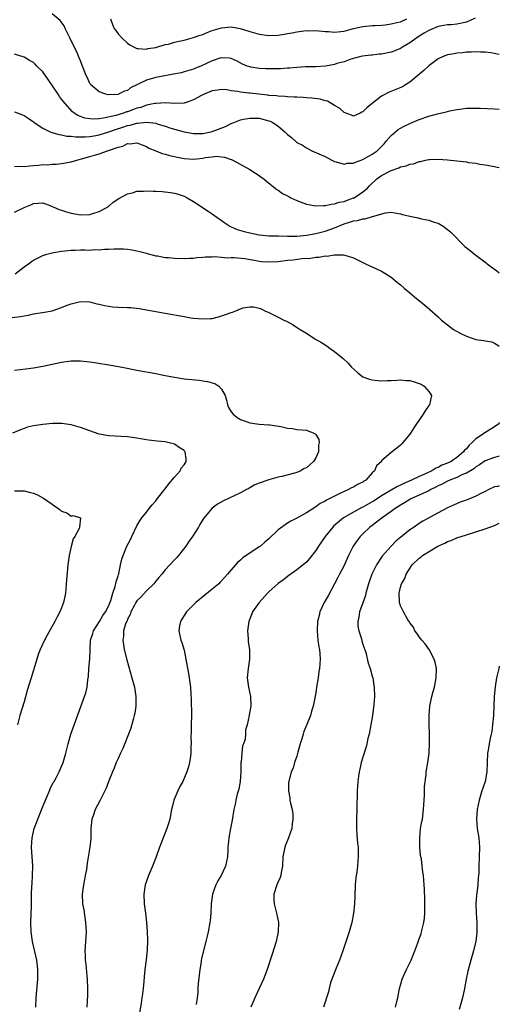
# Model space of a CAD drawing. Units: inches. Extents: x 2619000 to 2622000, y 1470000 to 1473000.
# Drawn here: x 2621898 to 2622000, y 1472376 to 1472585 of the extents above; entities that cross this region are included whole.
import ezdxf

# ---------------------------------------------------------------- set-up
doc = ezdxf.new("R2010")
doc.units = ezdxf.units.IN
doc.header["$MEASUREMENT"] = 0
doc.layers.add('LD26191470_10ft', color=121, linetype='Continuous')

msp = doc.modelspace()

# ---------------------------------------------------------------- linework, layer by layer
at = {"layer": 'LD26191470_10ft'}
for points, elevation in [([(2621994.86, 1472585.14), (2621993, 1472584.31), (2621991, 1472583.9), (2621989.75, 1472583.75), (2621989, 1472583.74), (2621987.43, 1472583.43), (2621987, 1472583.38), (2621985, 1472582.56), (2621984.04, 1472581.96), (2621983, 1472581.37), (2621982.44, 1472581), (2621981, 1472579.93), (2621979.45, 1472579), (2621979, 1472578.7), (2621977.79, 1472578.21), (2621977, 1472577.92), (2621975, 1472577.54), (2621974.5, 1472577.5), (2621973, 1472577.32), (2621972.7, 1472577.3), (2621970.93, 1472577.07), (2621970.6, 1472577), (2621968.42, 1472576.42), (2621967, 1472575.91), (2621965.5, 1472575.5), (2621965, 1472575.33), (2621963.04, 1472574.96), (2621961, 1472574.82), (2621958.8, 1472574.8), (2621957, 1472574.71), (2621955.46, 1472574.54), (2621955, 1472574.53), (2621953.59, 1472574.41), (2621950.38, 1472574.38), (2621949, 1472574.47), (2621947.23, 1472574.77), (2621947, 1472574.79), (2621946.39, 1472575), (2621945.42, 1472575.42), (2621944.12, 1472576.12), (2621943, 1472576.59), (2621942.66, 1472576.66), (2621941, 1472576.73), (2621940.64, 1472576.64), (2621939, 1472576.13), (2621936.54, 1472575), (2621935.45, 1472574.55), (2621935, 1472574.35), (2621933, 1472573.73), (2621932.42, 1472573.58), (2621930.76, 1472573.24), (2621928.92, 1472572.92), (2621927, 1472572.55), (2621925, 1472571.97), (2621921.66, 1472570.34), (2621921, 1472569.83), (2621920.33, 1472569.67), (2621919.08, 1472569), (2621919, 1472568.97), (2621916.9, 1472568.9), (2621916.42, 1472569), (2621915, 1472569.49), (2621913.19, 1472571), (2621913.11, 1472571.11), (2621913, 1472571.28), (2621912.47, 1472572.47), (2621912.2, 1472573), (2621911.32, 1472575.32), (2621911, 1472576.07), (2621910.74, 1472576.74), (2621910.34, 1472577.66), (2621909.72, 1472579), (2621909.47, 1472579.47), (2621908.73, 1472581), (2621908.43, 1472581.57), (2621907.73, 1472583), (2621907.53, 1472583.53), (2621906.7, 1472584.7), (2621905, 1472586.06)], 9720), ([(2621917.37, 1472585), (2621917.81, 1472583.81), (2621918.18, 1472583), (2621918.51, 1472582.51), (2621919, 1472581.83), (2621919.77, 1472581), (2621921, 1472579.83), (2621921.5, 1472579.5), (2621922.38, 1472579), (2621923, 1472578.73), (2621923.25, 1472578.75), (2621925, 1472578.6), (2621925.31, 1472578.69), (2621927, 1472578.95), (2621929, 1472579.54), (2621929.67, 1472579.67), (2621931, 1472580.07), (2621932.33, 1472580.33), (2621933, 1472580.52), (2621935, 1472581.03), (2621936.45, 1472581.55), (2621937, 1472581.69), (2621937.91, 1472582.09), (2621939, 1472582.51), (2621940.48, 1472583), (2621941, 1472583.14), (2621943, 1472583.29), (2621944.93, 1472583), (2621947, 1472582.33), (2621947.96, 1472582.04), (2621949, 1472581.76), (2621951, 1472581.51), (2621953, 1472581.57), (2621954.25, 1472581.75), (2621955, 1472581.89), (2621955.95, 1472582.05), (2621957, 1472582.29), (2621958.47, 1472582.47), (2621959, 1472582.51), (2621959.5, 1472582.5), (2621961, 1472582.51), (2621963, 1472582.33), (2621963.68, 1472582.32), (2621965, 1472582.2), (2621966.32, 1472582.32), (2621967, 1472582.43), (2621969, 1472582.95), (2621971, 1472583.39), (2621973, 1472583.58), (2621973.61, 1472583.61), (2621975, 1472583.7), (2621975.77, 1472583.77), (2621977, 1472583.95), (2621978.21, 1472584.21), (2621979, 1472584.41), (2621980.37, 1472585)], 9730), ([(2622000, 1472577.46), (2621999.52, 1472577.52), (2621999, 1472577.64), (2621998.23, 1472577.77), (2621997, 1472577.93), (2621996.03, 1472577.97), (2621995, 1472578.04), (2621994.06, 1472577.94), (2621993, 1472577.95), (2621992.2, 1472577.8), (2621991, 1472577.75), (2621990.41, 1472577.59), (2621989, 1472577.35), (2621988.09, 1472577), (2621987, 1472576.49), (2621985, 1472575.05), (2621983.96, 1472574.04), (2621981, 1472571.58), (2621980.08, 1472571), (2621979.4, 1472570.6), (2621978.01, 1472569.99), (2621976.59, 1472569.41), (2621975, 1472568.56), (2621972.96, 1472567), (2621971.87, 1472566.13), (2621971, 1472565.24), (2621970.82, 1472565.18), (2621970.42, 1472565), (2621969, 1472564.34), (2621968.57, 1472564.57), (2621967, 1472565.13), (2621966.02, 1472566.02), (2621965, 1472566.6), (2621963.51, 1472567.51), (2621963, 1472567.62), (2621961.95, 1472567.95), (2621960.17, 1472568.17), (2621959, 1472568.24), (2621958.3, 1472568.3), (2621957, 1472568.35), (2621956.39, 1472568.39), (2621955, 1472568.43), (2621954.49, 1472568.49), (2621953, 1472568.56), (2621952.63, 1472568.63), (2621951, 1472568.76), (2621950.8, 1472568.8), (2621947, 1472569.21), (2621946.74, 1472569.26), (2621945, 1472569.44), (2621944.42, 1472569.58), (2621943, 1472569.75), (2621942.07, 1472569.93), (2621941, 1472570.01), (2621940.1, 1472569.9), (2621939, 1472569.73), (2621938.5, 1472569.5), (2621937.26, 1472569), (2621936.75, 1472568.75), (2621935, 1472567.78), (2621933.21, 1472567.21), (2621933, 1472567.13), (2621931, 1472567.04), (2621929.16, 1472567.16), (2621927, 1472567.05), (2621926.8, 1472567), (2621925, 1472566.65), (2621923.79, 1472566.21), (2621923, 1472566.02), (2621922.26, 1472565.74), (2621921, 1472565.29), (2621920.77, 1472565.23), (2621920.16, 1472565), (2621918.51, 1472564.51), (2621915.91, 1472563.91), (2621915, 1472563.81), (2621913.72, 1472563.72), (2621913, 1472563.78), (2621911.93, 1472563.93), (2621910.45, 1472564.45), (2621909.63, 1472565), (2621909.27, 1472565.27), (2621907.73, 1472567), (2621907, 1472567.98), (2621906.55, 1472568.55), (2621906.23, 1472569), (2621904.13, 1472572.13), (2621903, 1472573.75), (2621901.75, 1472575), (2621901.4, 1472575.4), (2621901, 1472575.73), (2621900.19, 1472576.19), (2621899, 1472576.91), (2621897, 1472577.54)], 9710), ([(2621897, 1472565.26), (2621898.65, 1472564.65), (2621899, 1472564.47), (2621899.9, 1472563.9), (2621901, 1472563.15), (2621901.17, 1472563), (2621903, 1472561.79), (2621904.58, 1472561), (2621904.88, 1472560.88), (2621905, 1472560.88), (2621906.42, 1472560.42), (2621907, 1472560.38), (2621908.12, 1472560.12), (2621909, 1472560.08), (2621909.96, 1472559.97), (2621911.97, 1472559.97), (2621913, 1472560.05), (2621914.24, 1472560.24), (2621915, 1472560.37), (2621917, 1472560.99), (2621918.47, 1472561.53), (2621919.99, 1472562.01), (2621921, 1472562.36), (2621921.55, 1472562.45), (2621923, 1472562.86), (2621923.15, 1472562.85), (2621925.05, 1472563.05), (2621927, 1472562.83), (2621927.27, 1472562.73), (2621929, 1472562.24), (2621930.18, 1472561.82), (2621931, 1472561.56), (2621933, 1472561.02), (2621935, 1472560.69), (2621936.67, 1472560.67), (2621937, 1472560.69), (2621938.72, 1472561), (2621939, 1472561.06), (2621941.82, 1472562.18), (2621943, 1472562.78), (2621943.17, 1472562.83), (2621943.57, 1472563), (2621945, 1472563.55), (2621945.67, 1472563.67), (2621947, 1472563.94), (2621947.91, 1472563.91), (2621949, 1472563.91), (2621951, 1472563.37), (2621951.28, 1472563.28), (2621951.85, 1472563), (2621953, 1472562.19), (2621954.43, 1472561), (2621954.73, 1472560.73), (2621955, 1472560.44), (2621955.84, 1472559.84), (2621956.66, 1472559), (2621957, 1472558.74), (2621958.15, 1472558.15), (2621959, 1472557.59), (2621960.18, 1472557), (2621962.14, 1472556.14), (2621963, 1472555.74), (2621964.44, 1472555), (2621965, 1472554.74), (2621965.33, 1472554.67), (2621967, 1472554.15), (2621967.68, 1472554.32), (2621969, 1472554.35), (2621969.42, 1472554.58), (2621971, 1472555.13), (2621973, 1472556.28), (2621974.04, 1472557), (2621975.51, 1472558.49), (2621975.98, 1472559), (2621977, 1472560.25), (2621978.5, 1472561.5), (2621979, 1472561.81), (2621979.77, 1472562.23), (2621981, 1472562.81), (2621983, 1472563.65), (2621985, 1472564.36), (2621986.85, 1472564.85), (2621988.73, 1472565.27), (2621989, 1472565.36), (2621989.46, 1472565.46), (2621991, 1472565.79), (2621992.08, 1472565.92), (2621993, 1472566.03), (2621995, 1472566.06), (2621995.96, 1472566.04), (2621999, 1472565.92), (2622000, 1472565.86)], 9700), ([(2621897, 1472553.66), (2621898.29, 1472553.71), (2621899, 1472553.66), (2621900.22, 1472553.78), (2621901, 1472553.83), (2621902.09, 1472553.91), (2621903, 1472554.04), (2621903.97, 1472554.03), (2621905, 1472554.15), (2621905.84, 1472554.16), (2621907, 1472554.28), (2621909, 1472554.65), (2621910.19, 1472555), (2621911.25, 1472555.25), (2621913, 1472555.74), (2621915, 1472556.34), (2621916.73, 1472557), (2621916.94, 1472557.06), (2621917.14, 1472557.14), (2621919, 1472557.79), (2621920.01, 1472557.99), (2621921, 1472558.51), (2621921.55, 1472558.45), (2621923, 1472558.66), (2621925, 1472557.88), (2621925.53, 1472557.53), (2621927.03, 1472557), (2621928.38, 1472556.38), (2621929, 1472556.3), (2621929.95, 1472555.95), (2621931, 1472555.78), (2621931.62, 1472555.62), (2621933, 1472555.36), (2621935, 1472555.19), (2621937, 1472555.42), (2621937.54, 1472555.54), (2621939, 1472555.73), (2621939.81, 1472555.81), (2621941, 1472555.68), (2621941.62, 1472555.62), (2621943, 1472555.13), (2621943.11, 1472555.11), (2621943.37, 1472555), (2621947, 1472552.99), (2621948.2, 1472552.2), (2621949, 1472551.71), (2621949.41, 1472551.41), (2621949.94, 1472551), (2621950.52, 1472550.52), (2621952.44, 1472549), (2621952.74, 1472548.74), (2621953, 1472548.59), (2621953.93, 1472547.93), (2621955, 1472547.39), (2621955.24, 1472547.24), (2621955.68, 1472547), (2621957, 1472546.41), (2621957.92, 1472546.08), (2621959, 1472545.63), (2621960.62, 1472545.38), (2621961, 1472545.27), (2621962.62, 1472545.38), (2621963, 1472545.33), (2621964.34, 1472545.66), (2621965, 1472545.68), (2621965.96, 1472546.04), (2621967, 1472546.23), (2621967.56, 1472546.44), (2621969.04, 1472546.96), (2621969.13, 1472547), (2621971, 1472548.24), (2621971.89, 1472549), (2621972.44, 1472549.56), (2621973.96, 1472551), (2621975, 1472551.74), (2621977, 1472552.81), (2621978.64, 1472553.35), (2621979, 1472553.56), (2621980.24, 1472553.76), (2621981, 1472554.17), (2621981.78, 1472554.22), (2621983, 1472554.73), (2621983.26, 1472554.74), (2621984.29, 1472555), (2621985, 1472555.14), (2621985.16, 1472555.16), (2621987, 1472555.22), (2621989, 1472555.07), (2621991, 1472554.86), (2621993, 1472554.62), (2621993.47, 1472554.53), (2621995, 1472554.33), (2621995.85, 1472554.16), (2621997, 1472554), (2621999, 1472553.63), (2621999.51, 1472553.51), (2622000, 1472553.42)], 9690), ([(2621897, 1472543.95), (2621899, 1472544.91), (2621900.47, 1472545.53), (2621901, 1472545.79), (2621903, 1472545.93), (2621904.7, 1472545.3), (2621905, 1472545.17), (2621905.35, 1472545), (2621906.5, 1472544.5), (2621907, 1472544.36), (2621908.02, 1472544.02), (2621909, 1472543.76), (2621911, 1472543.39), (2621913, 1472543.44), (2621913.64, 1472543.64), (2621915, 1472544.1), (2621916.75, 1472545), (2621916.88, 1472545.12), (2621917, 1472545.19), (2621917.96, 1472546.04), (2621919.16, 1472546.84), (2621921, 1472547.86), (2621922.08, 1472548.08), (2621923, 1472548.39), (2621924.42, 1472548.42), (2621925, 1472548.5), (2621926.42, 1472548.42), (2621927, 1472548.42), (2621928.35, 1472548.35), (2621930.15, 1472548.15), (2621931, 1472547.99), (2621931.77, 1472547.77), (2621933, 1472547.33), (2621933.65, 1472547), (2621935, 1472546.2), (2621938.14, 1472544.14), (2621939, 1472543.62), (2621941.7, 1472541.7), (2621942.74, 1472541), (2621942.9, 1472540.9), (2621944.28, 1472540.29), (2621945.81, 1472539.81), (2621947, 1472539.53), (2621949, 1472539.14), (2621951, 1472538.95), (2621953.11, 1472538.89), (2621955, 1472538.81), (2621955.17, 1472538.83), (2621957, 1472538.82), (2621959.05, 1472539.05), (2621961, 1472539.43), (2621963, 1472539.89), (2621965, 1472540.6), (2621967, 1472541.45), (2621968.2, 1472541.8), (2621969, 1472542.09), (2621969.83, 1472542.17), (2621971, 1472542.52), (2621971.48, 1472542.52), (2621973.05, 1472543.05), (2621975.81, 1472543.81), (2621977, 1472543.91), (2621977.8, 1472543.8), (2621979, 1472543.58), (2621979.45, 1472543.45), (2621981, 1472543.06), (2621982.75, 1472542.75), (2621983.5, 1472542.5), (2621985, 1472542.27), (2621986.18, 1472541.82), (2621987, 1472541.59), (2621988.09, 1472541), (2621989, 1472540.29), (2621989.68, 1472539.68), (2621992.68, 1472536.68), (2621993.8, 1472535.8), (2621994.72, 1472535), (2621995, 1472534.78), (2621997.2, 1472533.2), (2621997.42, 1472533), (2621998.3, 1472532.3), (2621999, 1472531.82), (2621999.46, 1472531.46), (2622000, 1472531.08)], 9680), ([(2621897.13, 1472530.87), (2621899, 1472532.31), (2621899.93, 1472533), (2621900.56, 1472533.44), (2621901, 1472533.73), (2621903, 1472534.71), (2621903.85, 1472535), (2621905, 1472535.32), (2621905.35, 1472535.35), (2621907, 1472535.68), (2621907.7, 1472535.7), (2621909, 1472535.88), (2621909.87, 1472535.87), (2621911, 1472535.92), (2621911.94, 1472535.94), (2621913, 1472535.89), (2621914, 1472536), (2621915, 1472535.92), (2621916.09, 1472536.09), (2621917, 1472536.07), (2621918.18, 1472536.18), (2621919, 1472536.18), (2621920.13, 1472536.13), (2621921, 1472536.05), (2621921.93, 1472535.93), (2621923, 1472535.72), (2621923.62, 1472535.62), (2621925, 1472535.23), (2621925.19, 1472535.19), (2621927, 1472534.69), (2621927.36, 1472534.64), (2621929, 1472534.33), (2621929.71, 1472534.29), (2621931, 1472534.16), (2621933, 1472534.12), (2621934.15, 1472534.15), (2621935, 1472534.19), (2621935.7, 1472534.3), (2621937, 1472534.35), (2621937.55, 1472534.45), (2621939, 1472534.44), (2621939.5, 1472534.5), (2621941, 1472534.39), (2621942.26, 1472534.26), (2621943, 1472534.31), (2621943.68, 1472534.32), (2621945.91, 1472534.09), (2621948.32, 1472533.68), (2621949, 1472533.54), (2621949.48, 1472533.48), (2621951, 1472533.36), (2621953, 1472533.48), (2621955, 1472533.71), (2621956.19, 1472533.81), (2621958.07, 1472534.07), (2621959.86, 1472534.14), (2621961, 1472534.36), (2621961.63, 1472534.37), (2621963, 1472534.64), (2621963.37, 1472534.63), (2621965, 1472534.91), (2621966.91, 1472534.91), (2621967.19, 1472534.81), (2621969, 1472534.23), (2621971, 1472533.23), (2621971.57, 1472533), (2621972.52, 1472532.52), (2621973.89, 1472531.89), (2621975, 1472531.41), (2621975.69, 1472531), (2621977, 1472530.13), (2621978.4, 1472529), (2621978.72, 1472528.72), (2621979, 1472528.53), (2621979.8, 1472527.8), (2621981, 1472526.83), (2621981.98, 1472525.98), (2621984.17, 1472524.17), (2621985.25, 1472523.25), (2621987, 1472521.69), (2621987.73, 1472521), (2621990.29, 1472519), (2621990.73, 1472518.73), (2621991.81, 1472518.19), (2621993, 1472517.57), (2621995, 1472516.9), (2621996.71, 1472516.71), (2621997, 1472516.63), (2621998.39, 1472516.39), (2621999, 1472516.11), (2621999.71, 1472515.71), (2622000, 1472515.46)], 9670), ([(2621896.46, 1472521.54), (2621898.23, 1472521.77), (2621899, 1472521.93), (2621899.92, 1472522.08), (2621901, 1472522.31), (2621903.32, 1472522.68), (2621905, 1472523), (2621907, 1472523.67), (2621908.16, 1472524.16), (2621909, 1472524.49), (2621911, 1472524.95), (2621913, 1472524.87), (2621914.48, 1472524.48), (2621915, 1472524.39), (2621916.09, 1472524.09), (2621917, 1472523.94), (2621917.83, 1472523.83), (2621919, 1472523.77), (2621921, 1472523.71), (2621921.67, 1472523.67), (2621923.47, 1472523.47), (2621929, 1472522.5), (2621933, 1472521.77), (2621934.48, 1472521.52), (2621935, 1472521.44), (2621937, 1472521.26), (2621938.66, 1472521.34), (2621939, 1472521.38), (2621940.32, 1472521.68), (2621941.83, 1472522.17), (2621943, 1472522.66), (2621943.27, 1472522.73), (2621944.04, 1472523), (2621945, 1472523.4), (2621945.6, 1472523.6), (2621947, 1472523.83), (2621947.86, 1472523.86), (2621949, 1472523.57), (2621949.41, 1472523.41), (2621950.15, 1472523), (2621951, 1472522.63), (2621953, 1472521.64), (2621954.24, 1472521), (2621954.77, 1472520.77), (2621956.07, 1472520.07), (2621957.29, 1472519.29), (2621957.69, 1472519), (2621959, 1472518.2), (2621960.83, 1472517), (2621962.22, 1472516.22), (2621963.44, 1472515.44), (2621964.03, 1472515), (2621965, 1472514.34), (2621966.83, 1472512.83), (2621967.87, 1472511.87), (2621968.61, 1472511), (2621969.88, 1472509.88), (2621971, 1472508.99), (2621972.45, 1472508.45), (2621973, 1472508.3), (2621974.2, 1472508.2), (2621975, 1472508.12), (2621976.16, 1472508.16), (2621977, 1472508.18), (2621978.23, 1472508.23), (2621979, 1472508.29), (2621980.19, 1472508.19), (2621981, 1472508.17), (2621981.91, 1472507.91), (2621983, 1472507.55), (2621983.39, 1472507.39), (2621984.01, 1472507), (2621985, 1472505.82), (2621985.56, 1472505), (2621985.13, 1472503), (2621985, 1472502.85), (2621984.24, 1472501.76), (2621983.79, 1472501), (2621982.38, 1472499), (2621981.87, 1472498.13), (2621981.13, 1472497), (2621981, 1472496.78), (2621979.52, 1472495), (2621979.27, 1472494.73), (2621979, 1472494.41), (2621978.19, 1472493.81), (2621977, 1472492.85), (2621975, 1472491.08), (2621974.95, 1472491), (2621973.93, 1472490.07), (2621973.46, 1472489), (2621973, 1472488.58), (2621971.61, 1472487), (2621971.22, 1472486.78), (2621971, 1472486.6), (2621969.89, 1472486.11), (2621969, 1472485.53), (2621968.61, 1472485.39), (2621967.96, 1472485), (2621967, 1472484.61), (2621966.14, 1472484.14), (2621965, 1472483.63), (2621963.86, 1472483), (2621963.25, 1472482.75), (2621963, 1472482.56), (2621961.95, 1472482.05), (2621961, 1472481.33), (2621960.79, 1472481.21), (2621959, 1472480.04), (2621957, 1472478.92), (2621955.71, 1472478.29), (2621955, 1472477.85), (2621954.46, 1472477.54), (2621953, 1472476.42), (2621951, 1472474.54), (2621950.17, 1472473.83), (2621949.24, 1472473), (2621949, 1472472.81), (2621945.52, 1472470.48), (2621945, 1472470.02), (2621944.42, 1472469.58), (2621943, 1472467.93), (2621942.25, 1472467), (2621941, 1472465.6), (2621940.7, 1472465.3), (2621940.39, 1472465), (2621939, 1472463.84), (2621937.42, 1472462.58), (2621935.49, 1472461), (2621933.52, 1472459), (2621932.56, 1472457.44), (2621932.27, 1472457), (2621932.06, 1472456.06), (2621931.87, 1472455), (2621932.32, 1472453), (2621932.51, 1472452.51), (2621933, 1472450.9), (2621933.38, 1472449), (2621933.93, 1472445.93), (2621934.13, 1472445), (2621934.41, 1472443), (2621934.47, 1472441.53), (2621934.54, 1472440.54), (2621934.58, 1472437), (2621934.53, 1472435), (2621934.52, 1472433.48), (2621934.47, 1472432.47), (2621934.53, 1472431), (2621934.48, 1472430.48), (2621934.47, 1472429), (2621934.35, 1472428.35), (2621934.16, 1472427), (2621933.92, 1472426.08), (2621933.58, 1472425), (2621932.72, 1472423), (2621932.12, 1472421.88), (2621931.68, 1472421), (2621930.81, 1472419), (2621930.46, 1472417.54), (2621930.34, 1472417), (2621929.96, 1472415), (2621929.76, 1472414.24), (2621929.35, 1472413), (2621929, 1472412.1), (2621928.54, 1472411), (2621928.13, 1472409.87), (2621927.78, 1472409), (2621927.06, 1472407), (2621926.28, 1472405), (2621925.43, 1472403), (2621925, 1472401.78), (2621924.76, 1472401), (2621924.46, 1472399), (2621924.53, 1472397), (2621924.8, 1472395), (2621925.05, 1472393), (2621925.18, 1472391.18), (2621925.22, 1472389.22), (2621925.14, 1472387.14), (2621924.93, 1472385.07), (2621924.7, 1472383), (2621924.54, 1472381.46), (2621924.48, 1472380.48), (2621924.33, 1472379), (2621924.16, 1472377.84), (2621924.07, 1472377), (2621923.9, 1472375.9), (2621923.42, 1472373)], 9660), ([(2621897, 1472510.4), (2621899.37, 1472510.63), (2621901, 1472510.87), (2621903, 1472511.23), (2621907, 1472512.06), (2621909, 1472512.35), (2621911, 1472512.36), (2621913, 1472512.13), (2621913.98, 1472511.98), (2621917.42, 1472511.42), (2621919.89, 1472511), (2621923, 1472510.39), (2621927, 1472509.66), (2621929, 1472509.24), (2621931, 1472508.85), (2621933, 1472508.56), (2621936.22, 1472508.22), (2621937, 1472508.12), (2621937.97, 1472507.97), (2621939, 1472507.67), (2621939.55, 1472507.55), (2621940.43, 1472507), (2621941, 1472506.36), (2621941.73, 1472505), (2621942.03, 1472504.03), (2621942.25, 1472503), (2621942.45, 1472502.45), (2621943, 1472501.55), (2621943.43, 1472501), (2621944.31, 1472500.31), (2621945, 1472499.92), (2621945.66, 1472499.66), (2621947, 1472499.17), (2621949, 1472498.87), (2621951, 1472498.77), (2621951.26, 1472498.74), (2621953.6, 1472498.4), (2621955, 1472498.06), (2621956.02, 1472497.98), (2621957, 1472497.79), (2621959, 1472497.59), (2621960.58, 1472497), (2621960.87, 1472496.87), (2621961, 1472496.69), (2621961.63, 1472495.63), (2621961.71, 1472495), (2621961.59, 1472494.41), (2621961.59, 1472493), (2621961, 1472491.74), (2621960.55, 1472491), (2621959.71, 1472490.29), (2621959, 1472489.64), (2621958.55, 1472489.45), (2621957.85, 1472489), (2621957, 1472488.65), (2621956.48, 1472488.48), (2621953.77, 1472487.77), (2621953, 1472487.63), (2621951, 1472487.06), (2621949, 1472486.36), (2621948.02, 1472485.98), (2621947, 1472485.38), (2621946.74, 1472485.26), (2621946.29, 1472485), (2621945, 1472484.33), (2621941.41, 1472482.59), (2621940.12, 1472481.88), (2621938.96, 1472481.04), (2621937.14, 1472478.86), (2621936.39, 1472477.61), (2621936.05, 1472477), (2621934.79, 1472475), (2621934.04, 1472473.96), (2621933.4, 1472473), (2621931.83, 1472471), (2621931.44, 1472470.56), (2621931, 1472470.1), (2621930.02, 1472469), (2621929, 1472467.94), (2621928.27, 1472467), (2621927.68, 1472466.32), (2621927, 1472465.57), (2621926.56, 1472465), (2621925, 1472463.48), (2621923.85, 1472462.15), (2621923, 1472461.33), (2621922.77, 1472461), (2621922.46, 1472460.46), (2621921.69, 1472459), (2621921.54, 1472458.46), (2621921, 1472457.43), (2621920.89, 1472457.11), (2621920.82, 1472457), (2621920.66, 1472456.66), (2621920.16, 1472455), (2621920.13, 1472453.87), (2621919.98, 1472453), (2621920.11, 1472452.11), (2621920.31, 1472451), (2621920.83, 1472448.83), (2621921.94, 1472445), (2621922.46, 1472443), (2621922.77, 1472441), (2621922.76, 1472439), (2621922.52, 1472437.48), (2621922.42, 1472437), (2621922.17, 1472436.17), (2621921.67, 1472434.33), (2621921.18, 1472433), (2621919.99, 1472430.01), (2621919.5, 1472429), (2621919, 1472427.89), (2621918.61, 1472427), (2621918.17, 1472425.83), (2621917.8, 1472425), (2621917, 1472423.14), (2621916.43, 1472421.57), (2621915.31, 1472419.31), (2621915.11, 1472418.89), (2621914.11, 1472417), (2621913.66, 1472415.66), (2621913.42, 1472415), (2621913.2, 1472413), (2621913.17, 1472410.83), (2621912.99, 1472409.01), (2621912.41, 1472405.59), (2621912.26, 1472404.26), (2621912.03, 1472403), (2621911.84, 1472402.16), (2621911.66, 1472401), (2621911.39, 1472399), (2621911.46, 1472397), (2621911.69, 1472395.69), (2621912.1, 1472393), (2621912.19, 1472391), (2621912.11, 1472389.89), (2621911.94, 1472387), (2621911.98, 1472386.02), (2621912.03, 1472385), (2621912.15, 1472384.15), (2621912.36, 1472381.64), (2621912.44, 1472381), (2621912.5, 1472379), (2621912.47, 1472377.53), (2621912.41, 1472376.41), (2621912.32, 1472375)], 9650), ([(2621901.52, 1472375), (2621901.55, 1472377), (2621901.96, 1472381), (2621901.96, 1472383), (2621901.84, 1472383.84), (2621901.7, 1472385), (2621900.79, 1472389), (2621900.51, 1472391), (2621900.47, 1472393), (2621900.56, 1472396.56), (2621900.59, 1472399), (2621900.67, 1472400.67), (2621900.72, 1472401.28), (2621900.83, 1472403), (2621900.85, 1472405), (2621900.61, 1472409), (2621900.71, 1472411), (2621901.18, 1472413), (2621901.92, 1472415), (2621903, 1472417.64), (2621904, 1472420), (2621904.41, 1472421), (2621904.56, 1472421.44), (2621905.23, 1472422.77), (2621905.39, 1472423), (2621905.91, 1472423.91), (2621906.5, 1472425), (2621907.32, 1472427), (2621907.87, 1472429), (2621908.37, 1472431), (2621908.97, 1472433.03), (2621911, 1472438.71), (2621911.87, 1472441), (2621912.16, 1472441.84), (2621912.42, 1472443), (2621912.57, 1472444.57), (2621912.69, 1472445.31), (2621912.78, 1472447), (2621912.97, 1472449.03), (2621913.06, 1472450.94), (2621913.06, 1472451.06), (2621913.16, 1472453), (2621913.6, 1472454.4), (2621913.76, 1472455), (2621915.05, 1472457), (2621915.77, 1472458.23), (2621916.35, 1472459), (2621917, 1472460.39), (2621917.46, 1472461.46), (2621917.86, 1472463), (2621918.39, 1472464.39), (2621918.58, 1472465.42), (2621919, 1472466.7), (2621919.06, 1472466.94), (2621919.12, 1472467.12), (2621919.51, 1472469), (2621919.82, 1472470.18), (2621920.07, 1472471), (2621920.88, 1472473), (2621921.62, 1472474.38), (2621921.9, 1472475), (2621923, 1472477.28), (2621923.62, 1472478.38), (2621924.03, 1472479), (2621925, 1472480.23), (2621925.59, 1472481), (2621926.22, 1472481.78), (2621927, 1472482.58), (2621927.3, 1472483), (2621928.91, 1472485.09), (2621929, 1472485.17), (2621929.77, 1472486.23), (2621931, 1472487.66), (2621932.2, 1472489), (2621932.43, 1472489.57), (2621933, 1472490.25), (2621933.45, 1472491), (2621933.46, 1472491.46), (2621933.22, 1472493), (2621933.13, 1472493.13), (2621933, 1472493.27), (2621932.19, 1472493.81), (2621931, 1472494.65), (2621929, 1472495.11), (2621927.27, 1472495.27), (2621925.48, 1472495.48), (2621925, 1472495.57), (2621923.76, 1472495.76), (2621923, 1472495.92), (2621921, 1472496.19), (2621917, 1472496.42), (2621915, 1472496.79), (2621913, 1472497.46), (2621911, 1472498.19), (2621909, 1472498.76), (2621907.04, 1472499.04), (2621905.04, 1472499.04), (2621903, 1472498.86), (2621901, 1472498.54), (2621899.77, 1472498.23), (2621899, 1472497.98), (2621898.28, 1472497.72), (2621896.56, 1472497)], 9640), ([(2622000, 1472499.23), (2621999.88, 1472499), (2621999, 1472498.32), (2621996.93, 1472497.07), (2621996.85, 1472497), (2621995, 1472495.77), (2621994.25, 1472495), (2621993.59, 1472494.41), (2621993, 1472493.68), (2621992.63, 1472493.37), (2621992.38, 1472493), (2621991, 1472491.82), (2621989.78, 1472491), (2621989, 1472490.62), (2621987.81, 1472490.19), (2621987, 1472489.71), (2621986.48, 1472489.52), (2621985.66, 1472489), (2621984.43, 1472488.43), (2621983, 1472487.81), (2621981.36, 1472487), (2621979.7, 1472486.29), (2621979, 1472485.94), (2621978.34, 1472485.66), (2621977, 1472484.88), (2621975, 1472483.68), (2621973.38, 1472482.62), (2621973, 1472482.4), (2621971, 1472481.29), (2621970.8, 1472481.2), (2621969, 1472480.22), (2621966.88, 1472479), (2621964.79, 1472477.21), (2621964.6, 1472477), (2621963.01, 1472475), (2621961.55, 1472473), (2621961, 1472472.09), (2621959.65, 1472470.35), (2621959, 1472469.57), (2621957, 1472467.95), (2621955.28, 1472466.72), (2621955, 1472466.54), (2621954.15, 1472465.85), (2621953, 1472465.04), (2621951, 1472463.25), (2621950.75, 1472463), (2621948.99, 1472461), (2621947.58, 1472459), (2621947.39, 1472458.61), (2621947, 1472457.56), (2621946.77, 1472457), (2621946.51, 1472455), (2621946.62, 1472453.38), (2621946.66, 1472452.66), (2621946.89, 1472451), (2621946.91, 1472449), (2621946.61, 1472447), (2621946.43, 1472445), (2621946.48, 1472444.48), (2621946.68, 1472443), (2621947.1, 1472441), (2621947.17, 1472439), (2621946.87, 1472437.13), (2621946.83, 1472437), (2621946.41, 1472435), (2621946.08, 1472433.92), (2621946.06, 1472433), (2621945.97, 1472431.97), (2621945.65, 1472431), (2621945.46, 1472430.54), (2621945.28, 1472429), (2621945.12, 1472427.12), (2621945.09, 1472426.91), (2621945.04, 1472425), (2621944.91, 1472423), (2621944.64, 1472421.36), (2621944.3, 1472420.3), (2621943.99, 1472419), (2621943.87, 1472418.13), (2621943.57, 1472417), (2621943.22, 1472414.78), (2621942.87, 1472413), (2621942.51, 1472411), (2621942.41, 1472409.59), (2621942.34, 1472409), (2621942.28, 1472408.28), (2621942.23, 1472407), (2621941.8, 1472405), (2621940.87, 1472403), (2621940.16, 1472401.84), (2621939.73, 1472401), (2621939.02, 1472399), (2621938.77, 1472397), (2621938.68, 1472395), (2621938.54, 1472393.46), (2621938.48, 1472393), (2621938.12, 1472391), (2621937.92, 1472390.08), (2621937.66, 1472389), (2621937, 1472386.49), (2621936.72, 1472385.28), (2621936.67, 1472385), (2621936.62, 1472384.62), (2621936.33, 1472383), (2621936.2, 1472381.8), (2621936.03, 1472380.03), (2621935.96, 1472379), (2621935.93, 1472378.07), (2621935.81, 1472377), (2621935.57, 1472375.57)], 9670), ([(2622000, 1472492.1), (2621999, 1472491.8), (2621997, 1472491.09), (2621995.77, 1472490.23), (2621995, 1472489.8), (2621994.59, 1472489.41), (2621993, 1472488.48), (2621992.17, 1472488.17), (2621991, 1472487.6), (2621989.48, 1472487), (2621989, 1472486.79), (2621987.87, 1472486.14), (2621987, 1472485.76), (2621986.5, 1472485.5), (2621985.45, 1472485), (2621985, 1472484.75), (2621984.55, 1472484.55), (2621983, 1472483.8), (2621981.23, 1472483), (2621981, 1472482.87), (2621979.84, 1472482.16), (2621979, 1472481.69), (2621977.89, 1472481), (2621977, 1472480.34), (2621975.08, 1472479), (2621973, 1472477.37), (2621972.49, 1472477), (2621971, 1472475.58), (2621970.41, 1472475), (2621969.8, 1472474.2), (2621968.95, 1472473), (2621967.96, 1472471), (2621967.68, 1472470.32), (2621967, 1472468.86), (2621966.03, 1472467), (2621965.7, 1472466.3), (2621964.98, 1472464.98), (2621963.61, 1472462.39), (2621963, 1472461.37), (2621962.79, 1472461), (2621961.89, 1472459), (2621961.73, 1472458.27), (2621961.38, 1472457), (2621961.29, 1472455), (2621961.47, 1472453), (2621961.62, 1472451.62), (2621961.76, 1472451), (2621961.87, 1472450.13), (2621961.92, 1472449), (2621961.78, 1472447), (2621961.67, 1472446.33), (2621961.49, 1472445), (2621961.17, 1472443), (2621961, 1472441.8), (2621960.88, 1472441.12), (2621960.47, 1472439), (2621960.1, 1472437.9), (2621959.87, 1472437), (2621959.1, 1472435.1), (2621958.43, 1472433.57), (2621958.29, 1472433), (2621958.02, 1472432.02), (2621957.69, 1472431), (2621957.2, 1472429.2), (2621957, 1472428.36), (2621956.5, 1472427), (2621956.17, 1472425.83), (2621955.8, 1472425), (2621955.25, 1472423), (2621955.23, 1472422.77), (2621955.17, 1472421), (2621955.48, 1472419.48), (2621955.51, 1472419), (2621955.6, 1472418.4), (2621955.95, 1472417), (2621956.09, 1472416.09), (2621956.15, 1472415), (2621956.01, 1472413.99), (2621955.9, 1472413), (2621955.19, 1472411), (2621954.56, 1472409.44), (2621954.41, 1472409), (2621954.28, 1472408.28), (2621954.02, 1472407), (2621953.92, 1472405), (2621953.67, 1472403.67), (2621953.58, 1472403), (2621953.43, 1472402.57), (2621953, 1472401.63), (2621952.74, 1472401), (2621952.07, 1472399), (2621952.08, 1472397.92), (2621952.13, 1472397), (2621952.64, 1472395), (2621953.07, 1472393), (2621953.02, 1472391), (2621952.55, 1472389), (2621951.72, 1472386.28), (2621950.65, 1472383), (2621949.89, 1472381), (2621949, 1472379), (2621948.07, 1472377), (2621947.23, 1472375)], 9680), ([(2621897, 1472484.74), (2621899, 1472484.71), (2621900.4, 1472484.4), (2621901, 1472484.22), (2621901.87, 1472483.87), (2621903, 1472483.24), (2621903.16, 1472483.16), (2621905, 1472481.87), (2621906.71, 1472480.71), (2621907, 1472480.43), (2621908.07, 1472480.07), (2621909, 1472479.36), (2621909.48, 1472479.48), (2621910.99, 1472478.99), (2621910.76, 1472477), (2621910.72, 1472476.72), (2621909.79, 1472475), (2621909.46, 1472474.54), (2621909, 1472472.89), (2621908.58, 1472471), (2621908.33, 1472469), (2621907.99, 1472465), (2621907.86, 1472463.86), (2621907.79, 1472463), (2621907.7, 1472462.3), (2621907.42, 1472461), (2621907, 1472459.85), (2621906.64, 1472459), (2621906.03, 1472457.97), (2621905.56, 1472457), (2621903.9, 1472454.1), (2621903.35, 1472453), (2621902.42, 1472451), (2621902.02, 1472449.98), (2621901.69, 1472449), (2621900.52, 1472445), (2621899.69, 1472442.31), (2621899, 1472439.93), (2621898.11, 1472437), (2621897.6, 1472435)], 9630), ([(2622000, 1472485.76), (2621999.67, 1472485.67), (2621999, 1472485.56), (2621997.76, 1472485), (2621997, 1472484.61), (2621996.24, 1472484.24), (2621995, 1472483.59), (2621993.15, 1472482.85), (2621991.68, 1472482.32), (2621990.28, 1472481.72), (2621989, 1472481.09), (2621987, 1472480.04), (2621983.74, 1472478.26), (2621983, 1472477.78), (2621981.89, 1472477), (2621981, 1472476.43), (2621979.08, 1472474.92), (2621977.98, 1472474.02), (2621976.99, 1472473.01), (2621975.13, 1472470.87), (2621973.92, 1472469), (2621972.94, 1472467), (2621972.38, 1472465.62), (2621972.19, 1472465), (2621971.65, 1472463), (2621971.53, 1472462.47), (2621971, 1472460.9), (2621970.3, 1472459), (2621970.13, 1472457.87), (2621969.94, 1472457), (2621969.97, 1472455.97), (2621970.15, 1472455), (2621970.72, 1472453.28), (2621970.81, 1472452.81), (2621971.3, 1472451.3), (2621971.43, 1472451), (2621971.62, 1472450.38), (2621972.14, 1472448.14), (2621972.53, 1472447), (2621973, 1472445.33), (2621973.11, 1472445), (2621973.36, 1472443.36), (2621973.44, 1472443), (2621973.48, 1472441), (2621973.36, 1472439.36), (2621973.03, 1472437.03), (2621972.68, 1472435), (2621972.31, 1472433), (2621972.09, 1472432.09), (2621971.86, 1472431), (2621971.68, 1472430.32), (2621971, 1472428.12), (2621970.67, 1472427), (2621970.38, 1472425.62), (2621970.23, 1472425), (2621970.08, 1472424.08), (2621969.93, 1472423), (2621969.78, 1472421), (2621969.71, 1472417), (2621969.64, 1472415), (2621969.65, 1472414.35), (2621969.64, 1472413), (2621969.72, 1472411.72), (2621969.89, 1472409.89), (2621970, 1472409), (2621970.03, 1472407), (2621969.91, 1472406.09), (2621969.84, 1472405), (2621969.69, 1472403.69), (2621969.56, 1472403), (2621969.5, 1472402.5), (2621969.38, 1472401), (2621969.31, 1472398.69), (2621969.24, 1472397), (2621969.03, 1472395), (2621968.66, 1472393), (2621968.51, 1472392.51), (2621968.11, 1472391), (2621966.78, 1472387), (2621966.03, 1472385), (2621965.33, 1472383.33), (2621964.43, 1472381), (2621964.16, 1472380.16), (2621963.85, 1472379), (2621963.69, 1472378.31), (2621963.27, 1472377), (2621963, 1472376.1), (2621962.64, 1472375)], 9690), ([(2621977.96, 1472375), (2621978.23, 1472376.23), (2621978.43, 1472377), (2621978.81, 1472379), (2621979, 1472379.73), (2621979.38, 1472381), (2621979.86, 1472382.14), (2621980.29, 1472383), (2621981.24, 1472385), (2621981.73, 1472386.27), (2621982.04, 1472387), (2621982.71, 1472388.71), (2621983, 1472389.52), (2621983.36, 1472390.64), (2621983.5, 1472391), (2621983.98, 1472393), (2621984.08, 1472393.92), (2621984.18, 1472395), (2621984.2, 1472397), (2621984.16, 1472397.84), (2621984.1, 1472400.1), (2621984.02, 1472401), (2621983.89, 1472403), (2621983.74, 1472403.74), (2621983.64, 1472405), (2621983.45, 1472406.54), (2621983.26, 1472407.26), (2621983.13, 1472409), (2621983.09, 1472411), (2621983.28, 1472413), (2621983.52, 1472414.48), (2621983.65, 1472415), (2621983.92, 1472417), (2621983.99, 1472418.01), (2621984.02, 1472419), (2621984.09, 1472420.09), (2621984.12, 1472421.88), (2621984.43, 1472424.43), (2621984.47, 1472425), (2621984.78, 1472427), (2621985.06, 1472429), (2621985.18, 1472431.18), (2621985.14, 1472433), (2621985.07, 1472435.07), (2621985.09, 1472437), (2621985.26, 1472439), (2621985.64, 1472441), (2621985.93, 1472442.07), (2621986.2, 1472443), (2621986.61, 1472445), (2621986.63, 1472447), (2621986.36, 1472448.36), (2621986.19, 1472449), (2621985.1, 1472451), (2621984.22, 1472452.22), (2621983.52, 1472453), (2621983, 1472453.72), (2621982.5, 1472454.5), (2621982.08, 1472455), (2621981.74, 1472455.74), (2621981, 1472456.66), (2621980.88, 1472456.88), (2621980.79, 1472457), (2621980.41, 1472457.59), (2621979.61, 1472459), (2621979.43, 1472459.43), (2621979, 1472460.27), (2621978.77, 1472461), (2621978.78, 1472461.22), (2621978.69, 1472463), (2621979, 1472464.27), (2621979.22, 1472465), (2621979.92, 1472466.08), (2621980.18, 1472467), (2621981.49, 1472469), (2621983, 1472470.41), (2621983.34, 1472470.66), (2621983.66, 1472471), (2621986.95, 1472473), (2621988.4, 1472473.6), (2621989, 1472473.95), (2621989.8, 1472474.2), (2621991, 1472474.76), (2621993, 1472475.41), (2621995, 1472476.02), (2621997, 1472476.65), (2621999, 1472477.39), (2622000, 1472477.86)], 9700), ([(2622000, 1472447.47), (2621999.87, 1472447), (2621999.41, 1472445), (2621999.1, 1472443.1), (2621998.92, 1472441), (2621998.74, 1472437), (2621998.58, 1472435), (2621998.39, 1472433.61), (2621998.29, 1472433), (2621998.09, 1472432.09), (2621997.87, 1472431), (2621997.6, 1472429.6), (2621997.5, 1472429), (2621997.4, 1472427), (2621997.36, 1472425), (2621996.96, 1472423), (2621996.47, 1472421.53), (2621996.3, 1472421), (2621995.72, 1472419), (2621995.31, 1472417), (2621995.16, 1472415), (2621995.32, 1472413), (2621995.63, 1472411), (2621995.8, 1472409), (2621995.75, 1472407), (2621995.64, 1472405), (2621995.62, 1472403.62), (2621995.59, 1472403), (2621995.53, 1472402.47), (2621995.46, 1472401), (2621995.23, 1472399.23), (2621995.15, 1472398.85), (2621995.01, 1472397), (2621995.09, 1472395), (2621995.23, 1472393), (2621995.2, 1472391.2), (2621995.2, 1472390.8), (2621994.98, 1472389.02), (2621994.52, 1472387), (2621993.95, 1472385), (2621993.33, 1472382.67), (2621992.98, 1472381), (2621992.6, 1472379), (2621992.33, 1472377.67), (2621992.17, 1472377), (2621991.46, 1472374.54)], 9710)]:
    msp.add_lwpolyline(points, dxfattribs=dict(at, elevation=elevation))

doc.saveas('drawing.dxf')
